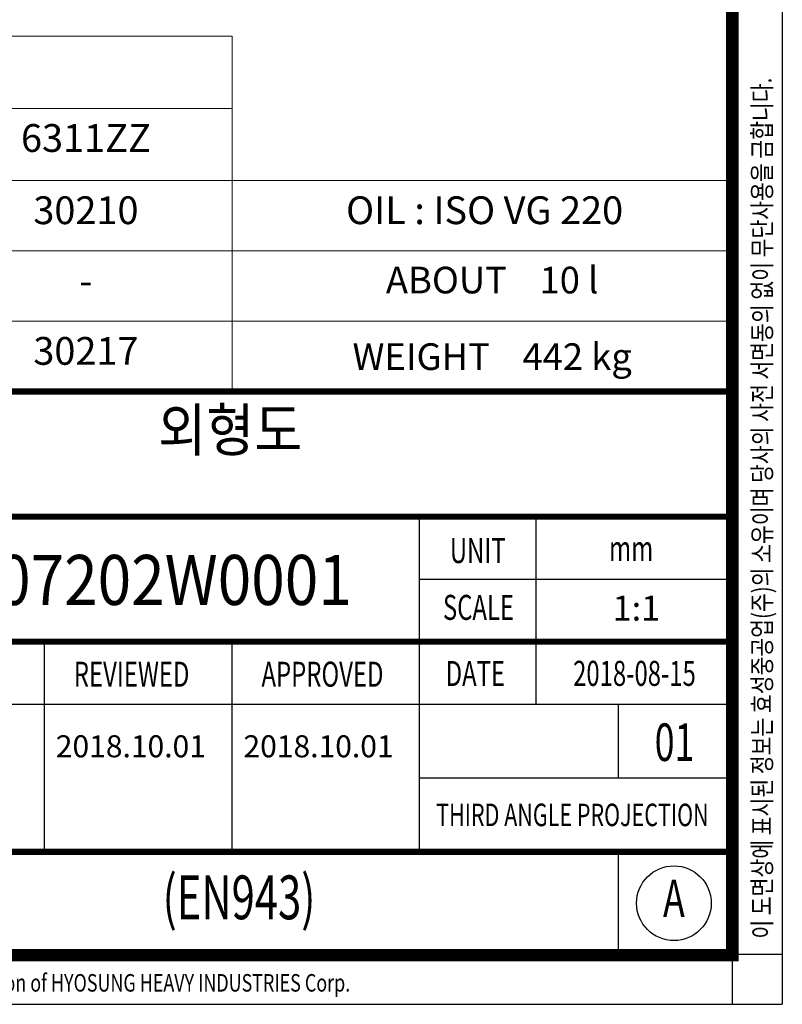
# Model space of a CAD drawing. Units: millimetres. Extents: x 18 to 2344, y 14 to 3451.
# Drawn here: x 1548 to 2344, y 14 to 1043 of the extents above; entities that cross this region are included whole.
import ezdxf
from ezdxf.enums import TextEntityAlignment as Align

# ---------------------------------------------------------------- set-up
doc = ezdxf.new("R2010")
doc.units = ezdxf.units.MM
doc.layers.get('0').update_dxf_attribs({"linetype": 'CONTINUOUS', "lineweight": 30})
doc.layers.add('D', color=7, linetype='CONTINUOUS', lineweight=9)
doc.styles.add('A25', font='romans.shx', dxfattribs={"height": 2.5, "bigfont": 'whgtxt.shx'})
doc.styles.add('A3', font='romans', dxfattribs={"height": 3, "bigfont": 'whgtxt'})
doc.styles.add('HY견고딕', font='txt')
doc.styles.add('ROMANS', font='romans.shx', dxfattribs={"width": 0.7, "height": 3.5, "bigfont": 'whgtxt.shx'})

# ---------------------------------------------------------------- blocks, each defined once
blk = doc.blocks.new('HS_A4양식_S(297X210MM)')
for p, q in [((192, 277), (192, 14)), ((18, 18), (196, 18))]:
    blk.add_line(p, q)
at = {"color": 0}
for p in [(196, 277), (18, 14), (18, 14)]:
    blk.add_line(p, (196, 14), dxfattribs=at)
at = {"color": 3, "const_width": 1}
blk.add_lwpolyline([(22, 17.928), (192, 17.928), (192, 273), (21.5, 273)], dxfattribs=at)
at = {"style": 'ROMANS', "width": 0.8}
blk.add_text('이 도면상에 표시된 정보는 효성중공업(주)의 소유이며 당사의 사전 서면동의 없이 무단사용을 금합니다.', height=1.5, rotation=90, dxfattribs=at).set_placement((195.131, 19.25))
at = {"style": 'ROMANS', "width": 0.75}
blk.add_text("The information written in this drawing is HYOSUNG HEAVY INDUSTRIES's property, and may not be disclosed and/or reproduced without the prior official permission of HYOSUNG HEAVY INDUSTRIES Corp.", height=1.4, dxfattribs=at).set_placement((25.507, 15.017))
blk = doc.blocks.new('HYOSUNG_TITLE_A4')
for p in [(0, 45), (-170, 0)]:
    blk.add_line(p, (0, 0))
at = {"color": 3}
for p, q in [((-25, 8.195), (-25, 35)), ((-15.658, 20), (-15.658, 35)), ((-25, 30), (0, 30)), ((-85, 25), (0, 25)), ((-55, 25), (-55, 8.197)), ((-40, 25), (-40, 8.2)), ((-85, 20), (0, 20)), ((-9.091, 14.098), (-9.091, 20.002)), ((-25, 14.1), (0, 14.1)), ((-25, 14.098), (0, 14.098)), ((-9.091, 0), (-9.091, 8.197))]:
    blk.add_line(p, q, dxfattribs=at)
at = {"color": 3, "const_width": 0.5}
for points in [[(-170.25, 45), (0, 45)], [(-85, 35), (0, 35)], [(0, 25), (-85, 25)], [(0, 8.2), (-85, 8.2)]]:
    blk.add_lwpolyline(points, dxfattribs=at)
blk.add_circle((-4.664, 4.087), 2.987)
at = {"style": 'ROMANS', "width": 0.7}
for s, p in [('UNIT', (-22.571, 31.286)), ('SCALE', (-23.122, 26.742)), ('REVIEWED', (-52.622, 21.398)), ('APPROVED', (-37.622, 21.398)), ('DATE', (-22.903, 21.452))]:
    blk.add_text(s, height=2, dxfattribs=at).set_placement(p)
for tag, height, style, width, p in [('GEN-TITLE-DES1{20}', 3.4, 'HY견고딕', 0.9, (-40.122, 40.232)), ('GEN-TITLE-DES2{24.5}', 2.5, 'ROMANS', 0.8, (-40.246, 36.368)), ('GEN-TITLE-NR{12.3}', 4, 'HY견고딕', 0.9, (-52.352, 27.935)), ('GEN-TITLE-DAT{7.1}', 2, 'ROMANS', 0.7, (-7.814, 21.466)), ('GEN-TITLE-REV{22.6}', 3, 'ROMANS', 0.7, (-4.61, 15.46))]:
    blk.add_attdef(tag, text='', height=height, dxfattribs=dict(style=style, width=width)).set_placement(p, align=Align.CENTER)
for tag, height, p in [('GEN-TITLE-CTRN{2.5}', 2, (-167.5, 41.5)), ('GEN-TITLE-POSI{22.6}', 2, (-8.078, 32.461)), ('GEN-TITLE-APPM{2.5}', 2, (-167.5, 27.5)), ('GEN-TITLE-FSCM{20.7}', 1.8, (-12.776, 11.147))]:
    blk.add_attdef(tag, text='', height=height, dxfattribs=at).set_placement(p, align=Align.MIDDLE_CENTER)
for tag, height, p in [('GEN-TITLE-PLOT{5}', 1.8, (-160, 41.5)), ('GEN-TITLE-CHKM{2.5}', 2, (-167.5, 34.5)), ('GEN-TITLE-ISSD{5}', 1.8, (-160, 34.5)), ('GEN-TITLE-ITEM{12.7}', 3.5, (-120, 4.097)), ('GEN-TITLE-REF{12.7}', 3.5, (-39.421, 4.1)), ('GEN-TITLE-GRADE{22.6}', 3, (-4.664, 4.087))]:
    blk.add_attdef(tag, text='', height=height, dxfattribs=at).set_placement(p, align=Align.MIDDLE)
for tag, p in [('GEN-TITLE-MAT2{35}', (-153.172, 41.5)), ('GEN-TITLE-MAT1{35}', (-153.172, 34.5)), ('GEN-TITLE-DACT{35}', (-153.172, 27.5))]:
    blk.add_attdef(tag, text='', height=2, dxfattribs=at).set_placement(p, align=Align.MIDDLE_LEFT)
at = {"style": 'ROMANS'}
blk.add_attdef('GEN-TITLE-SCA{12.7}', text='', height=2, dxfattribs=at).set_placement((-7.661, 26.683), align=Align.CENTER)

msp = doc.modelspace()

# ---------------------------------------------------------------- linework, layer by layer
at = {"layer": 'D'}
for p, q in [((883.70315, 1025.8128), (1769.64672, 1025.8128)), ((1769.64672, 656.32684), (1769.64672, 1025.8128)), ((883.70315, 950.31973), (1769.64672, 950.31973)), ((67.005, 874.82666), (2291.8712, 874.82666)), ((2291.8712, 656.32684), (2291.8712, 876.82151)), ((67.005, 801.32844), (2291.8712, 801.32844)), ((67.005, 727.83022), (2291.8712, 727.83022)), ((67.005, 656.32684), (2291.8712, 656.32684)), ((67.005, 654.332), (2291.8712, 654.332))]:
    msp.add_line(p, q, dxfattribs=at)

# ---------------------------------------------------------------- block references
at = {"lineweight": 0, "xscale": 13.068, "yscale": 13.068, "zscale": 13.068}
msp.add_blockref('HS_A4양식_S(297X210MM)', (-217.224, -168.952), dxfattribs=at)
at = {"lineweight": 0}
ref = msp.add_blockref('HYOSUNG_TITLE_A4', (2291.832, 66.272), dxfattribs=dict(at, xscale=13.068, yscale=13.068, zscale=13.068))
ref.add_attrib('GEN-TITLE-DES1{20}', '외형도', dxfattribs={"height": 44.4312, "style": 'HY견고딕', "width": 0.9}).set_placement((1767.51829, 592.01815), align=Align.CENTER)
ref.add_attrib('GEN-TITLE-NR{12.3}', 'EK2DO07202W0001', dxfattribs={"height": 52.272, "style": 'HY견고딕', "width": 0.884589}).set_placement((1607.69125, 431.32302), align=Align.CENTER)
ref.add_attrib('GEN-TITLE-DAT{7.1}', '2018-08-15', dxfattribs={"height": 26.136, "style": 'ROMANS', "width": 0.7}).set_placement((2189.72109, 346.79209), align=Align.CENTER)
ref.add_attrib('GEN-TITLE-REV{22.6}', '01', dxfattribs={"height": 39.204, "style": 'ROMANS', "width": 0.7}).set_placement((2231.58706, 268.30744), align=Align.CENTER)
ref.add_attrib('GEN-TITLE-REF{12.7}', '(EN943)', dxfattribs={"height": 45.738, "style": 'ROMANS', "width": 0.7}).set_placement((1776.6803, 119.8508), align=Align.MIDDLE)
ref.add_attrib('GEN-TITLE-GRADE{22.6}', 'A', dxfattribs={"height": 39.204, "style": 'ROMANS', "width": 0.7}).set_placement((2230.8818, 119.68598), align=Align.MIDDLE)
ref.add_attrib('GEN-TITLE-FSCM{20.7}', 'THIRD ANGLE PROJECTION', dxfattribs={"height": 23.5224, "style": 'ROMANS', "width": 0.7}).set_placement((2124.88056, 211.93791), align=Align.MIDDLE_CENTER)
ref.add_attrib('GEN-TITLE-SCA{12.7}', '1:1', dxfattribs={"height": 26.136, "style": 'ROMANS'}).set_placement((2191.72135, 414.97139), align=Align.CENTER)
ref.add_attrib('GEN-TITLE-POSI{22.6}', 'mm', dxfattribs={"height": 26.136, "style": 'ROMANS', "width": 0.7}).set_placement((2186.27426, 490.47116), align=Align.MIDDLE_CENTER)

# ---------------------------------------------------------------- texts
at = {"layer": 'D'}
for s, height, style, p in [('6311ZZ', 29.012471, 'A25', (1616.79679, 915.56547)), ('30210', 29.012471, 'A25', (1616.79679, 840.0724)), ('OIL : ISO VG 220', 29.0124712, 'A25', (2033.17985, 840.0724)), ('ABOUT    10 l', 27.8519724, 'A3', (2041.07164, 767.25722)), ('-', 29.01247, 'A25', (1616.79679, 766.57418)), ('30217', 29.012471, 'A25', (1616.79679, 693.07596)), ('WEIGHT    442 kg', 27.8519724, 'A3', (2041.07164, 687.26394))]:
    msp.add_text(s, height=height, dxfattribs=dict(at, style=style)).set_placement(p, align=Align.MIDDLE)
at = {"layer": 'D', "char_height": 23, "attachment_point": 1, "style": 'HY견고딕'}
for insert in [(1585.35608, 295.13377), (1781.37608, 295.13377)]:
    msp.add_mtext_dynamic_manual_height_columns('2018.10.01', width=102.5, gutter_width=17.76787, heights=[0], dxfattribs=dict(at, insert=insert))

doc.saveas('drawing.dxf')
